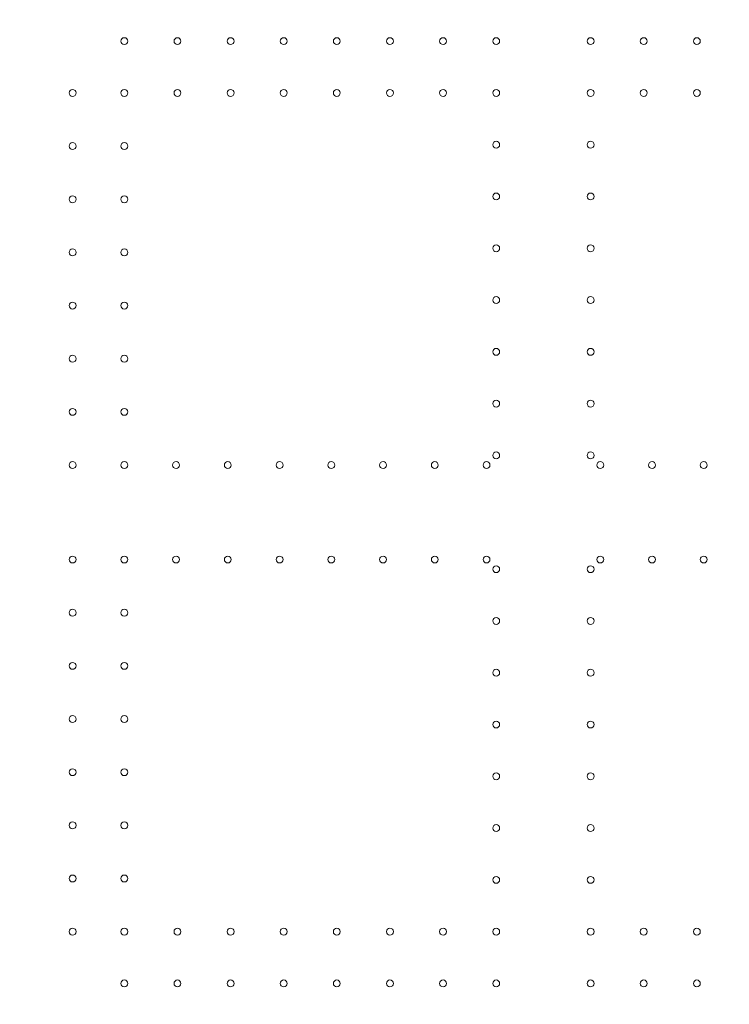
# Model space of a CAD drawing. Units: millimetres. Extents: x 64779 to 81549, y 75203 to 90916.
# Drawn here: x 72181 to 72902, y 81299 to 82299 of the extents above; entities that cross this region are included whole.
import ezdxf

# ---------------------------------------------------------------- set-up
doc = ezdxf.new("R2010")
doc.units = ezdxf.units.MM
doc.header["$MEASUREMENT"] = 0
doc.styles.get("Standard").update_dxf_attribs({"font": 'arial.ttf'})
doc.dimstyles.new('ISO-25', dxfattribs={"dimtxt": 2.5, "dimasz": 2.5, "dimexe": 1.25, "dimexo": 0.625, "dimtad": 1, "dimtxsty": 'Standard', "dimcen": 2.5, "dimadec": 0, "dimazin": 0, "dimtfac": 1, "dimtmove": 0, "dimatfit": 3, "dimfxl": 1, "dimarcsym": 0})

# ---------------------------------------------------------------- blocks, each defined once
blk = doc.blocks.new('*D1')
at = {"color": 0, "lineweight": -2, "transparency": 16777216}
for p, q in [((65418.2, 90412.2), (65418.2, 90533.4)), ((65638.2, 90532.2), (81321.6, 90532.2)), ((81541.6, 90412.2), (81541.6, 90533.4))]:
    blk.add_line(p, q, dxfattribs=at)
at = {"color": 0, "transparency": 16777216}
for points in [[(65638.2, 90568.8), (65638.2, 90495.5), (65418.2, 90532.2)], [(81321.6, 90568.8), (81321.6, 90495.5), (81541.6, 90532.2)]]:
    blk.add_solid(points, dxfattribs=at)
at = {"layer": 'Defpoints', "color": 0, "transparency": 16777216}
for p in [(81541.6, 90532.2), (81541.6, 81809.6), (65418.2, 81358)]:
    blk.add_point(p, dxfattribs=at)
at = {"color": 0, "lineweight": 18, "transparency": 16777216, "insert": (73479.9, 90744.9), "char_height": 260, "attachment_point": 5}
blk.add_mtext('1610', dxfattribs=at)
blk = doc.blocks.new('*D2')
at = {"color": 0, "lineweight": -2, "transparency": 16777216}
for p, q in [((65282.4, 90319.8), (65161.1, 90319.8)), ((65162.4, 90099.8), (65162.4, 75428.3)), ((65282.4, 75208.3), (65161.1, 75208.3))]:
    blk.add_line(p, q, dxfattribs=at)
at = {"color": 0, "transparency": 16777216}
for points in [[(65125.7, 90099.8), (65199.1, 90099.8), (65162.4, 90319.8)], [(65125.7, 75428.3), (65199.1, 75428.3), (65162.4, 75208.3)]]:
    blk.add_solid(points, dxfattribs=at)
at = {"layer": 'Defpoints', "color": 0, "transparency": 16777216}
for p in [(73194.4, 90319.8), (65162.4, 75208.3), (72681.2, 75208.3)]:
    blk.add_point(p, dxfattribs=at)
at = {"color": 0, "lineweight": 18, "transparency": 16777216, "insert": (64949.6, 82764.1), "char_height": 260, "attachment_point": 5, "rotation": 90}
blk.add_mtext('1510', dxfattribs=at)

msp = doc.modelspace()

# ---------------------------------------------------------------- linework, layer by layer
at = {"color": 0, "linetype": 'Continuous', "lineweight": 18}
for centre in [(72287.033, 82277.191), (72341.033, 82277.191), (72395.033, 82277.191), (72449.033, 82277.191), (72503.033, 82277.191), (72557.033, 82277.191), (72611.033, 82277.191), (72665.033, 82277.191), (72761.037, 82277.191), (72815.037, 82277.191), (72869.037, 82277.191), (72234.433, 82224.591), (72287.033, 82224.591), (72341.033, 82224.591), (72395.033, 82224.591), (72449.033, 82224.591), (72503.033, 82224.591), (72557.033, 82224.591), (72611.033, 82224.591), (72665.033, 82224.591), (72761.037, 82224.591), (72815.037, 82224.591), (72869.037, 82224.591), (72665.033, 82171.991), (72761.037, 82171.991), (72234.433, 82170.591), (72287.033, 82170.591), (72234.433, 82116.591), (72287.033, 82116.591), (72665.033, 82119.391), (72761.037, 82119.391), (72234.433, 82062.591), (72287.033, 82062.591), (72665.033, 82066.791), (72761.037, 82066.791), (72665.033, 82014.191), (72761.037, 82014.191), (72234.433, 82008.591), (72287.033, 82008.591), (72665.033, 81961.591), (72761.037, 81961.591), (72234.433, 81954.591), (72287.033, 81954.591), (72665.033, 81908.991), (72761.037, 81908.991), (72234.433, 81900.591), (72287.033, 81900.591), (72665.033, 81856.391), (72761.037, 81856.391), (72234.433, 81846.591), (72287.033, 81846.591), (72339.633, 81846.591), (72392.233, 81846.591), (72444.833, 81846.591), (72497.433, 81846.591), (72550.033, 81846.591), (72602.633, 81846.591), (72655.233, 81846.591), (72770.837, 81846.591), (72823.437, 81846.591), (72876.037, 81846.591), (72234.433, 81750.596), (72287.033, 81750.596), (72339.633, 81750.596), (72392.233, 81750.596), (72444.833, 81750.596), (72497.433, 81750.596), (72550.033, 81750.596), (72602.633, 81750.596), (72655.233, 81750.596), (72770.837, 81750.596), (72823.437, 81750.596), (72876.037, 81750.596), (72665.033, 81740.796), (72761.037, 81740.796), (72234.433, 81696.596), (72287.033, 81696.596), (72665.033, 81688.196), (72761.037, 81688.196), (72234.433, 81642.596), (72287.033, 81642.596), (72665.033, 81635.596), (72761.037, 81635.596), (72234.433, 81588.596), (72287.033, 81588.596), (72665.033, 81582.996), (72761.037, 81582.996), (72234.433, 81534.596), (72287.033, 81534.596), (72665.033, 81530.396), (72761.037, 81530.396), (72234.433, 81480.596), (72287.033, 81480.596), (72665.033, 81477.796), (72761.037, 81477.796), (72234.433, 81426.596), (72287.033, 81426.596), (72665.033, 81425.196), (72761.037, 81425.196), (72234.433, 81372.596), (72287.033, 81372.596), (72341.033, 81372.596), (72395.033, 81372.596), (72449.033, 81372.596), (72503.033, 81372.596), (72557.033, 81372.596), (72611.033, 81372.596), (72665.033, 81372.596), (72761.037, 81372.596), (72815.037, 81372.596), (72869.037, 81372.596), (72287.033, 81319.996), (72341.033, 81319.996), (72395.033, 81319.996), (72449.033, 81319.996), (72503.033, 81319.996), (72557.033, 81319.996), (72611.033, 81319.996), (72665.033, 81319.996), (72761.037, 81319.996), (72815.037, 81319.996), (72869.037, 81319.996)]:
    msp.add_circle(centre, 3.5, dxfattribs=at)
at = {"lineweight": 18}
msp.add_open_spline([(65418.186, 81358.03), (65412.247, 81513.556), (65425.227, 81794.062), (65385.188, 82592.642), (66017.616, 84127.01), (67850.467, 84400.884), (69769.693, 84877.301), (69686.44, 85720.232), (69730.397, 87075.204), (69548.283, 88564.988), (69731.899, 90426.787), (71303.815, 90288.594), (72414.7, 90336.544), (73454.231, 90309.287), (74500.243, 90342.041), (75465.882, 90285.426), (76890.21, 90364.777), (77149.968, 88507.309), (76772.434, 86803.969), (77784.107, 85261.056), (77765.632, 84567.535), (77662.089, 83662.884), (79495.573, 83712.406), (81143.102, 84014.915), (81573.939, 82612.926), (81534.22, 81817.037), (81573.835, 81018.144), (81145.831, 79648.743), (78973.284, 79856.67), (76183.814, 80205.769), (76228.717, 79474.919), (76236.951, 78915.657), (75986.123, 77878.436), (74740.474, 77966.037), (74411.377, 76899.229), (74850.84, 75565.374), (73426.975, 75180.534), (72711.159, 75212.401), (71999.465, 75189.134), (70516.325, 75513.269), (71258.47, 77290.977), (69925.193, 77928.473), (69917.507, 79306.39), (68547.5, 79506.868), (67451.852, 80025.616), (65762.173, 79566.827), (65438.485, 80826.424), (65418.186, 81358.03)], degree=3, knots=[0, 0, 0, 0, 447.83086366, 866.10801918, 2394.62573859, 4795.18947523, 6482.66880297, 6839.07241548, 7197.37788901, 10583.26702388, 11558.24076656, 12782.5007751, 13891.82502909, 14798.85353724, 15879.02967213, 16989.73516315, 17990.43459313, 18912.20309411, 22185.24571549, 23601.17441524, 23909.33572175, 24279.73112549, 26119.32141292, 27536.13449618, 29066.86822564, 29519.48388641, 29972.97147157, 31503.70520103, 32920.51828428, 36236.63702868, 36525.69662798, 36819.89423344, 37967.94453053, 39115.99482763, 39632.17218001, 41048.98526327, 42579.71899273, 42908.39697666, 43236.0813674, 44765.84258845, 46182.6556717, 47320.39401301, 48468.4443101, 49569.43251207, 50864.65791491, 52281.47099816, 53812.20472762, 53812.20472762, 53812.20472762, 53812.20472762], dxfattribs=at)

# ---------------------------------------------------------------- dimensions: what is measured, and where the dimension line sits
dim = msp.add_linear_dim(base=(81541.6, 90532.159), p1=(65418.186, 81358.03), p2=(81541.6, 81809.57), text='1610', dimstyle='ISO-25', override={"dimtxt": 260, "dimasz": 220, "dimgap": 80, "dimtad": 2, "dimfxl": 120, "dimfxlon": 1}, dxfattribs=at)
dim.commit()
dim.dimension.update_dxf_attribs({"geometry": '*D1', "text_midpoint": (73479.893, 90744.908)})
dim = msp.add_linear_dim(base=(65162.386, 75208.345), p1=(73194.366, 90319.794), p2=(72681.191, 75208.345), angle=90, text='1510', dimstyle='ISO-25', override={"dimtxt": 260, "dimasz": 220, "dimgap": 80, "dimtad": 2, "dimfxl": 120, "dimfxlon": 1}, dxfattribs=at)
dim.commit()
dim.dimension.update_dxf_attribs({"geometry": '*D2', "text_midpoint": (64949.637, 82764.07)})

doc.saveas('drawing.dxf')
